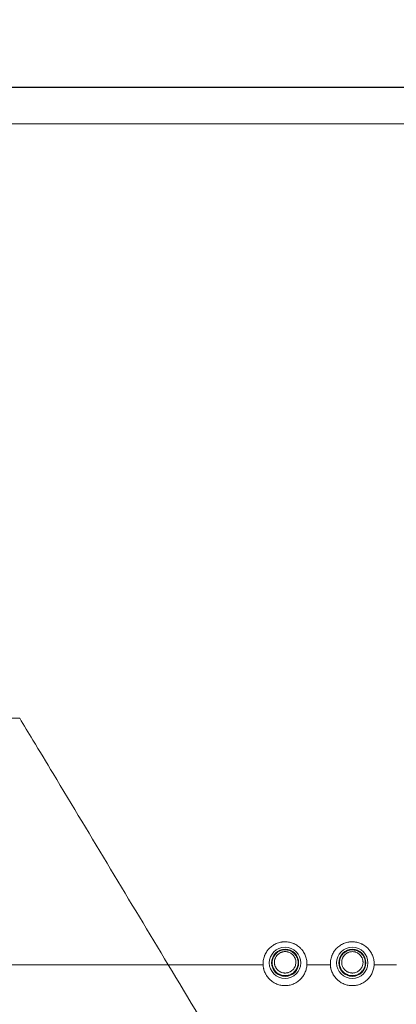
# Model space of a CAD drawing. Units: millimetres. Extents: x 0 to 1189, y 0 to 841.
# Drawn here: x 437 to 443, y 267 to 282 of the extents above; entities that cross this region are included whole.
import ezdxf

# ---------------------------------------------------------------- set-up
doc = ezdxf.new("R2010")
doc.units = ezdxf.units.MM
doc.layers.add('1', color=7, linetype='Continuous', true_color=0xffffff)
doc.styles.add('blockfont', font='simplex.shx')
doc.dimstyles.get("Standard").update_dxf_attribs({"dimtxt": 0.18, "dimasz": 0.18, "dimexe": 0.18, "dimexo": 0.0625, "dimgap": 0.09, "dimtad": 0, "dimtih": 1, "dimtoh": 1, "dimdec": 4, "dimzin": 0, "dimdsep": 46, "dimtxsty": 'Standard', "dimcen": 0.09, "dimadec": 0, "dimazin": 0, "dimtfac": 1, "dimtdec": 4, "dimtofl": 0, "dimtmove": 0, "dimatfit": 3, "dimfxl": 0, "dimtolj": 1, "dimtzin": 0, "dimarcsym": 0})

# ---------------------------------------------------------------- blocks, each defined once
blk = doc.blocks.new('_U13')
at = {"layer": '1', "color": 152, "lineweight": 13}
for p, q in [((413.908, 269.093), (413.908, 297.611)), ((884.882, 269.093), (884.882, 297.611))]:
    blk.add_line(p, q, dxfattribs=at)
at = {"layer": '1', "color": 27, "lineweight": 13}
blk.add_line((413.908, 296.611), (884.882, 296.611), dxfattribs=at)
at = {"layer": '1', "color": 27, "lineweight": 18}
for points in [[(413.908, 296.611), (420.908, 298.486), (420.908, 294.735)], [(884.882, 296.611), (877.882, 294.735), (877.882, 298.486)]]:
    blk.add_solid(points, dxfattribs=at)
at = {"layer": '1', "color": 152, "linetype": 'Continuous', "lineweight": 13, "char_height": 7, "attachment_point": 7, "line_spacing_factor": 0.903614, "style": 'blockfont'}
for s, insert in [('\\W0.8162; [55 1/2]', (639.354, 296.45)), ('\\W0.8501;1410', (618.529, 296.45))]:
    blk.add_mtext(s, dxfattribs=dict(at, insert=insert))

msp = doc.modelspace()

# ---------------------------------------------------------------- linework, layer by layer
at = {"layer": '1', "color": 18, "linetype": 'Continuous', "lineweight": 13}
for centre, radius in [((441.391, 268.099), 0.233), ((441.393, 268.1), 0.201), ((442.391, 268.099), 0.233), ((442.392, 268.1), 0.201)]:
    msp.add_circle(centre, radius, dxfattribs=at)
for points, knots in [([(432, 281.101), (432.502, 281.101), (433.003, 281.101), (435.512, 281.101), (437.52, 281.101), (440.53, 281.101), (441.534, 281.101), (443.541, 281.101), (444.545, 281.101), (447.556, 281.101), (449.563, 281.101), (452.574, 281.101), (453.577, 281.101), (455.585, 281.101), (456.588, 281.101), (457.643, 281.101), (457.694, 281.101), (457.745, 281.101)], [0, 0, 0, 0, 0.058474, 0.058474, 0.292371, 0.292371, 0.409319, 0.409319, 0.526267, 0.526267, 0.760164, 0.760164, 0.877112, 0.877112, 0.994061, 0.994061, 1, 1, 1, 1]), ([(432.008, 281.095), (434.132, 281.095), (438.381, 281.095), (443.914, 281.095), (448.593, 281.095), (451.714, 281.095), (454.035, 281.095), (455.489, 281.095), (456.698, 281.095), (457.423, 281.095), (457.745, 281.095)], [0, 0, 0, 0, 0.247604, 0.495208, 0.645019, 0.793007, 0.859014, 0.915515, 0.962511, 1, 1, 1, 1]), ([(457.745, 280.557), (457.44, 280.557), (456.829, 280.557), (456.064, 280.557), (455.159, 280.557), (453.827, 280.557), (451.912, 280.557), (449.853, 280.557), (447.801, 280.557), (444.718, 280.557), (439.408, 280.557), (434.823, 280.557), (432.008, 280.557)], [0, 0, 0, 0, 0.035559, 0.071119, 0.089269, 0.141031, 0.226404, 0.312431, 0.381113, 0.465546, 0.671842, 1, 1, 1, 1]), ([(437.447, 271.734), (436.485, 271.734), (435.522, 271.734), (434.079, 271.734), (433.598, 271.734), (432.997, 271.734), (432.876, 271.734), (432.636, 271.734), (432.516, 271.734), (432.155, 271.734), (431.914, 271.734), (431.193, 271.734), (430.712, 271.734), (429.751, 271.734), (429.27, 271.734), (428.549, 271.734), (428.309, 271.734), (427.828, 271.734), (427.588, 271.734), (426.868, 271.734), (426.388, 271.734), (425.429, 271.734), (424.95, 271.734), (423.993, 271.734), (423.515, 271.734), (422.559, 271.734), (422.082, 271.734), (421.486, 271.734), (421.367, 271.734), (421.128, 271.734), (421.009, 271.734), (420.652, 271.734), (420.414, 271.734), (419.701, 271.734), (419.227, 271.734), (418.282, 271.734), (417.81, 271.734), (417.105, 271.734), (416.87, 271.734), (416.401, 271.734), (416.167, 271.734), (415.467, 271.734), (415.002, 271.734), (414.539, 271.734)], [0, 0, 0, 0, 0.125, 0.125, 0.1875, 0.1875, 0.203125, 0.203125, 0.21875, 0.21875, 0.25, 0.25, 0.3125, 0.3125, 0.375, 0.375, 0.40625, 0.40625, 0.4375, 0.4375, 0.5, 0.5, 0.5625, 0.5625, 0.625, 0.625, 0.6875, 0.6875, 0.703125, 0.703125, 0.71875, 0.71875, 0.75, 0.75, 0.8125, 0.8125, 0.875, 0.875, 0.90625, 0.90625, 0.9375, 0.9375, 1, 1, 1, 1]), ([(439.655, 268.07), (439.369, 268.544), (439.084, 269.017), (438.514, 269.964), (438.229, 270.437), (437.944, 270.909)], [0, 0, 0, 0, 0.5, 0.5, 1, 1, 1, 1]), ([(441.716, 268.07), (441.717, 268.08), (441.717, 268.091), (441.716, 268.113), (441.715, 268.124), (441.71, 268.157), (441.704, 268.178), (441.693, 268.209), (441.689, 268.219), (441.679, 268.239), (441.668, 268.258), (441.656, 268.276), (441.646, 268.289), (441.643, 268.293), (441.635, 268.302), (441.632, 268.306), (441.613, 268.326), (441.596, 268.34), (441.569, 268.359), (441.56, 268.365), (441.545, 268.373), (441.54, 268.376), (441.53, 268.381), (441.525, 268.383), (441.5, 268.394), (441.479, 268.401), (441.446, 268.408), (441.435, 268.409), (441.413, 268.412), (441.391, 268.413), (441.369, 268.412), (441.352, 268.41), (441.347, 268.409), (441.336, 268.408), (441.33, 268.407), (441.303, 268.401), (441.282, 268.394), (441.251, 268.381), (441.242, 268.376), (441.222, 268.365), (441.213, 268.359), (441.186, 268.34), (441.169, 268.326), (441.15, 268.306), (441.146, 268.302), (441.139, 268.293), (441.129, 268.28), (441.113, 268.258), (441.103, 268.239), (441.096, 268.224), (441.093, 268.219), (441.089, 268.209), (441.087, 268.204), (441.078, 268.178), (441.072, 268.157), (441.067, 268.124), (441.066, 268.113), (441.065, 268.091), (441.065, 268.08), (441.066, 268.07)], [0, 0, 0, 0, 0.03125, 0.03125, 0.0625, 0.0625, 0.125, 0.125, 0.15625, 0.15625, 0.1875, 0.21875, 0.21875, 0.234375, 0.234375, 0.25, 0.25, 0.3125, 0.3125, 0.34375, 0.34375, 0.359375, 0.359375, 0.375, 0.375, 0.4375, 0.4375, 0.46875, 0.46875, 0.5, 0.53125, 0.53125, 0.546875, 0.546875, 0.5625, 0.5625, 0.625, 0.625, 0.65625, 0.65625, 0.6875, 0.6875, 0.75, 0.75, 0.765625, 0.765625, 0.78125, 0.8125, 0.84375, 0.84375, 0.859375, 0.859375, 0.875, 0.875, 0.9375, 0.9375, 0.96875, 0.96875, 1, 1, 1, 1]), ([(442.716, 268.07), (442.717, 268.08), (442.717, 268.091), (442.716, 268.113), (442.715, 268.124), (442.71, 268.157), (442.704, 268.178), (442.693, 268.209), (442.689, 268.219), (442.679, 268.239), (442.668, 268.258), (442.656, 268.276), (442.646, 268.289), (442.643, 268.293), (442.636, 268.302), (442.632, 268.306), (442.613, 268.326), (442.596, 268.34), (442.569, 268.359), (442.56, 268.365), (442.545, 268.373), (442.54, 268.376), (442.53, 268.381), (442.525, 268.383), (442.5, 268.394), (442.479, 268.401), (442.446, 268.408), (442.435, 268.409), (442.413, 268.412), (442.391, 268.413), (442.369, 268.412), (442.352, 268.41), (442.347, 268.409), (442.336, 268.408), (442.33, 268.407), (442.303, 268.401), (442.282, 268.394), (442.251, 268.381), (442.242, 268.376), (442.222, 268.365), (442.213, 268.359), (442.186, 268.34), (442.169, 268.326), (442.15, 268.306), (442.146, 268.302), (442.139, 268.293), (442.129, 268.28), (442.113, 268.258), (442.103, 268.239), (442.096, 268.224), (442.093, 268.219), (442.089, 268.209), (442.087, 268.204), (442.078, 268.178), (442.072, 268.157), (442.067, 268.124), (442.066, 268.113), (442.065, 268.091), (442.065, 268.08), (442.066, 268.07)], [0, 0, 0, 0, 0.03125, 0.03125, 0.0625, 0.0625, 0.125, 0.125, 0.15625, 0.15625, 0.1875, 0.21875, 0.21875, 0.234375, 0.234375, 0.25, 0.25, 0.3125, 0.3125, 0.34375, 0.34375, 0.359375, 0.359375, 0.375, 0.375, 0.4375, 0.4375, 0.46875, 0.46875, 0.5, 0.53125, 0.53125, 0.546875, 0.546875, 0.5625, 0.5625, 0.625, 0.625, 0.65625, 0.65625, 0.6875, 0.6875, 0.75, 0.75, 0.765625, 0.765625, 0.78125, 0.8125, 0.84375, 0.84375, 0.859375, 0.859375, 0.875, 0.875, 0.9375, 0.9375, 0.96875, 0.96875, 1, 1, 1, 1]), ([(441.543, 268.222), (441.551, 268.212), (441.558, 268.201), (441.566, 268.185), (441.569, 268.179), (441.574, 268.167), (441.576, 268.161), (441.581, 268.143), (441.584, 268.131), (441.585, 268.112), (441.586, 268.106), (441.585, 268.093), (441.585, 268.087), (441.583, 268.069), (441.581, 268.056), (441.573, 268.032), (441.568, 268.021), (441.56, 268.004), (441.556, 267.999), (441.549, 267.988), (441.545, 267.983), (441.533, 267.969), (441.525, 267.96), (441.51, 267.948), (441.505, 267.944), (441.494, 267.937), (441.489, 267.934), (441.472, 267.925), (441.46, 267.92), (441.442, 267.915), (441.436, 267.913), (441.424, 267.911), (441.411, 267.909), (441.398, 267.909), (441.389, 267.909), (441.386, 267.909), (441.379, 267.909), (441.376, 267.909), (441.36, 267.911), (441.348, 267.914), (441.33, 267.919), (441.324, 267.921), (441.315, 267.925), (441.312, 267.926), (441.307, 267.929), (441.304, 267.931), (441.29, 267.938), (441.28, 267.945), (441.265, 267.957), (441.26, 267.962), (441.251, 267.971), (441.247, 267.975), (441.239, 267.985), (441.236, 267.99), (441.229, 268.001), (441.226, 268.006), (441.217, 268.023), (441.212, 268.034), (441.207, 268.053), (441.205, 268.059), (441.203, 268.071), (441.201, 268.083), (441.201, 268.096), (441.201, 268.108), (441.201, 268.115), (441.203, 268.133), (441.206, 268.146), (441.211, 268.164), (441.213, 268.17), (441.218, 268.181), (441.221, 268.187), (441.23, 268.203), (441.237, 268.214), (441.249, 268.228), (441.253, 268.233), (441.262, 268.242), (441.267, 268.246), (441.281, 268.258), (441.292, 268.265), (441.309, 268.274), (441.314, 268.277), (441.326, 268.281), (441.338, 268.286), (441.35, 268.289), (441.363, 268.291), (441.369, 268.292), (441.388, 268.294), (441.401, 268.294), (441.416, 268.292), (441.419, 268.292), (441.426, 268.291), (441.429, 268.29), (441.438, 268.288), (441.444, 268.287), (441.462, 268.281), (441.474, 268.276), (441.488, 268.268), (441.491, 268.267), (441.496, 268.264), (441.504, 268.258), (441.517, 268.249), (441.526, 268.24), (441.535, 268.231), (441.539, 268.227), (441.543, 268.222)], [0, 0, 0, 0, 0.03125, 0.03125, 0.046875, 0.046875, 0.0625, 0.0625, 0.09375, 0.09375, 0.109375, 0.109375, 0.125, 0.125, 0.15625, 0.15625, 0.1875, 0.1875, 0.203125, 0.203125, 0.21875, 0.21875, 0.25, 0.25, 0.265625, 0.265625, 0.28125, 0.28125, 0.3125, 0.3125, 0.328125, 0.328125, 0.34375, 0.359375, 0.359375, 0.367188, 0.367188, 0.375, 0.375, 0.40625, 0.40625, 0.421875, 0.421875, 0.429688, 0.429688, 0.4375, 0.4375, 0.46875, 0.46875, 0.484375, 0.484375, 0.5, 0.5, 0.515625, 0.515625, 0.53125, 0.53125, 0.5625, 0.5625, 0.578125, 0.578125, 0.59375, 0.609375, 0.609375, 0.625, 0.625, 0.65625, 0.65625, 0.671875, 0.671875, 0.6875, 0.6875, 0.71875, 0.71875, 0.734375, 0.734375, 0.75, 0.75, 0.78125, 0.78125, 0.796875, 0.796875, 0.8125, 0.828125, 0.828125, 0.84375, 0.84375, 0.875, 0.875, 0.882813, 0.882813, 0.890625, 0.890625, 0.90625, 0.90625, 0.9375, 0.9375, 0.945313, 0.945313, 0.953125, 0.96875, 0.984375, 0.984375, 1, 1, 1, 1]), ([(441.517, 268.207), (441.514, 268.211), (441.51, 268.215), (441.503, 268.222), (441.495, 268.229), (441.487, 268.236), (441.478, 268.241), (441.474, 268.244), (441.46, 268.252), (441.45, 268.256), (441.435, 268.26), (441.43, 268.262), (441.42, 268.264), (441.415, 268.265), (441.399, 268.266), (441.389, 268.266), (441.373, 268.265), (441.368, 268.264), (441.357, 268.262), (441.347, 268.26), (441.337, 268.256), (441.328, 268.252), (441.323, 268.25), (441.309, 268.242), (441.3, 268.237), (441.288, 268.227), (441.284, 268.223), (441.277, 268.216), (441.274, 268.212), (441.264, 268.2), (441.258, 268.191), (441.251, 268.178), (441.248, 268.173), (441.244, 268.163), (441.243, 268.159), (441.238, 268.144), (441.236, 268.134), (441.234, 268.118), (441.234, 268.113), (441.234, 268.103), (441.234, 268.092), (441.236, 268.082), (441.238, 268.072), (441.239, 268.067), (441.243, 268.052), (441.247, 268.042), (441.255, 268.029), (441.257, 268.024), (441.263, 268.016), (441.266, 268.011), (441.272, 268.003), (441.276, 267.999), (441.283, 267.992), (441.287, 267.988), (441.299, 267.978), (441.308, 267.972), (441.322, 267.965), (441.326, 267.962), (441.336, 267.958), (441.341, 267.957), (441.356, 267.952), (441.366, 267.95), (441.382, 267.948), (441.387, 267.948), (441.398, 267.948), (441.408, 267.948), (441.418, 267.95), (441.429, 267.952), (441.434, 267.953), (441.449, 267.958), (441.459, 267.962), (441.472, 267.969), (441.477, 267.972), (441.486, 267.977), (441.49, 267.981), (441.502, 267.99), (441.509, 267.998), (441.519, 268.01), (441.522, 268.014), (441.528, 268.023), (441.531, 268.027), (441.538, 268.041), (441.542, 268.05), (441.548, 268.07), (441.55, 268.08), (441.552, 268.096), (441.552, 268.101), (441.552, 268.111), (441.552, 268.116), (441.551, 268.132), (441.549, 268.142), (441.544, 268.157), (441.543, 268.162), (441.539, 268.171), (441.536, 268.176), (441.529, 268.19), (441.524, 268.199), (441.517, 268.207)], [0, 0, 0, 0, 0.015625, 0.015625, 0.03125, 0.046875, 0.046875, 0.0625, 0.0625, 0.09375, 0.09375, 0.109375, 0.109375, 0.125, 0.125, 0.15625, 0.15625, 0.171875, 0.171875, 0.1875, 0.203125, 0.203125, 0.21875, 0.21875, 0.25, 0.25, 0.265625, 0.265625, 0.28125, 0.28125, 0.3125, 0.3125, 0.328125, 0.328125, 0.34375, 0.34375, 0.375, 0.375, 0.390625, 0.390625, 0.40625, 0.421875, 0.421875, 0.4375, 0.4375, 0.46875, 0.46875, 0.484375, 0.484375, 0.5, 0.5, 0.515625, 0.515625, 0.53125, 0.53125, 0.5625, 0.5625, 0.578125, 0.578125, 0.59375, 0.59375, 0.625, 0.625, 0.640625, 0.640625, 0.65625, 0.671875, 0.671875, 0.6875, 0.6875, 0.71875, 0.71875, 0.734375, 0.734375, 0.75, 0.75, 0.78125, 0.78125, 0.796875, 0.796875, 0.8125, 0.8125, 0.84375, 0.84375, 0.875, 0.875, 0.890625, 0.890625, 0.90625, 0.90625, 0.9375, 0.9375, 0.953125, 0.953125, 0.96875, 0.96875, 1, 1, 1, 1]), ([(442.541, 268.221), (442.549, 268.212), (442.556, 268.201), (442.565, 268.184), (442.568, 268.179), (442.572, 268.167), (442.574, 268.161), (442.58, 268.143), (442.582, 268.131), (442.584, 268.112), (442.584, 268.106), (442.584, 268.093), (442.584, 268.087), (442.582, 268.069), (442.579, 268.056), (442.572, 268.032), (442.567, 268.021), (442.558, 268.004), (442.555, 267.999), (442.548, 267.989), (442.544, 267.984), (442.532, 267.969), (442.523, 267.96), (442.509, 267.948), (442.504, 267.945), (442.493, 267.938), (442.488, 267.934), (442.471, 267.925), (442.459, 267.921), (442.441, 267.915), (442.435, 267.914), (442.423, 267.911), (442.41, 267.909), (442.398, 267.909), (442.388, 267.909), (442.385, 267.909), (442.379, 267.909), (442.375, 267.91), (442.36, 267.911), (442.347, 267.914), (442.329, 267.919), (442.323, 267.922), (442.315, 267.925), (442.312, 267.927), (442.306, 267.929), (442.303, 267.931), (442.289, 267.938), (442.279, 267.945), (442.264, 267.957), (442.26, 267.962), (442.251, 267.971), (442.247, 267.975), (442.239, 267.985), (442.235, 267.99), (442.228, 268.001), (442.225, 268.006), (442.216, 268.023), (442.212, 268.034), (442.206, 268.052), (442.205, 268.059), (442.202, 268.071), (442.201, 268.083), (442.2, 268.096), (442.2, 268.108), (442.201, 268.114), (442.203, 268.133), (442.205, 268.145), (442.21, 268.163), (442.213, 268.169), (442.217, 268.181), (442.22, 268.186), (442.229, 268.203), (442.236, 268.213), (442.248, 268.228), (442.252, 268.232), (442.261, 268.241), (442.266, 268.245), (442.28, 268.257), (442.291, 268.264), (442.308, 268.273), (442.313, 268.276), (442.325, 268.281), (442.337, 268.285), (442.349, 268.288), (442.361, 268.29), (442.368, 268.291), (442.387, 268.293), (442.399, 268.293), (442.415, 268.291), (442.418, 268.291), (442.424, 268.29), (442.427, 268.289), (442.437, 268.287), (442.443, 268.286), (442.461, 268.28), (442.473, 268.275), (442.486, 268.268), (442.489, 268.266), (442.495, 268.263), (442.503, 268.258), (442.515, 268.248), (442.524, 268.24), (442.533, 268.231), (442.537, 268.226), (442.541, 268.221)], [0, 0, 0, 0, 0.03125, 0.03125, 0.046875, 0.046875, 0.0625, 0.0625, 0.09375, 0.09375, 0.109375, 0.109375, 0.125, 0.125, 0.15625, 0.15625, 0.1875, 0.1875, 0.203125, 0.203125, 0.21875, 0.21875, 0.25, 0.25, 0.265625, 0.265625, 0.28125, 0.28125, 0.3125, 0.3125, 0.328125, 0.328125, 0.34375, 0.359375, 0.359375, 0.367188, 0.367188, 0.375, 0.375, 0.40625, 0.40625, 0.421875, 0.421875, 0.429688, 0.429688, 0.4375, 0.4375, 0.46875, 0.46875, 0.484375, 0.484375, 0.5, 0.5, 0.515625, 0.515625, 0.53125, 0.53125, 0.5625, 0.5625, 0.578125, 0.578125, 0.59375, 0.609375, 0.609375, 0.625, 0.625, 0.65625, 0.65625, 0.671875, 0.671875, 0.6875, 0.6875, 0.71875, 0.71875, 0.734375, 0.734375, 0.75, 0.75, 0.78125, 0.78125, 0.796875, 0.796875, 0.8125, 0.828125, 0.828125, 0.84375, 0.84375, 0.875, 0.875, 0.882813, 0.882813, 0.890625, 0.890625, 0.90625, 0.90625, 0.9375, 0.9375, 0.945313, 0.945313, 0.953125, 0.96875, 0.984375, 0.984375, 1, 1, 1, 1]), ([(442.515, 268.206), (442.512, 268.21), (442.509, 268.214), (442.501, 268.222), (442.494, 268.229), (442.485, 268.235), (442.477, 268.241), (442.472, 268.244), (442.459, 268.251), (442.449, 268.255), (442.434, 268.26), (442.429, 268.261), (442.419, 268.263), (442.413, 268.264), (442.398, 268.266), (442.387, 268.266), (442.372, 268.264), (442.367, 268.263), (442.356, 268.261), (442.346, 268.259), (442.336, 268.255), (442.327, 268.251), (442.322, 268.249), (442.308, 268.242), (442.3, 268.236), (442.288, 268.226), (442.284, 268.223), (442.276, 268.215), (442.273, 268.211), (442.263, 268.199), (442.257, 268.191), (442.25, 268.177), (442.248, 268.172), (442.244, 268.163), (442.242, 268.158), (442.237, 268.143), (442.235, 268.133), (442.234, 268.118), (442.234, 268.113), (442.234, 268.102), (442.234, 268.092), (442.235, 268.082), (442.237, 268.072), (442.239, 268.067), (442.243, 268.052), (442.247, 268.042), (442.254, 268.029), (442.257, 268.024), (442.262, 268.016), (442.265, 268.011), (442.272, 268.003), (442.275, 267.999), (442.283, 267.992), (442.287, 267.988), (442.299, 267.978), (442.307, 267.972), (442.321, 267.965), (442.326, 267.963), (442.335, 267.959), (442.34, 267.957), (442.355, 267.952), (442.365, 267.95), (442.381, 267.949), (442.386, 267.948), (442.397, 267.948), (442.407, 267.949), (442.417, 267.95), (442.428, 267.952), (442.433, 267.953), (442.448, 267.958), (442.458, 267.962), (442.471, 267.969), (442.476, 267.972), (442.485, 267.978), (442.489, 267.981), (442.501, 267.991), (442.508, 267.998), (442.518, 268.01), (442.521, 268.014), (442.527, 268.023), (442.529, 268.027), (442.537, 268.041), (442.541, 268.05), (442.547, 268.07), (442.549, 268.08), (442.55, 268.096), (442.551, 268.101), (442.551, 268.111), (442.55, 268.116), (442.549, 268.132), (442.547, 268.142), (442.543, 268.157), (442.541, 268.162), (442.537, 268.171), (442.535, 268.176), (442.528, 268.19), (442.522, 268.198), (442.515, 268.206)], [0, 0, 0, 0, 0.015625, 0.015625, 0.03125, 0.046875, 0.046875, 0.0625, 0.0625, 0.09375, 0.09375, 0.109375, 0.109375, 0.125, 0.125, 0.15625, 0.15625, 0.171875, 0.171875, 0.1875, 0.203125, 0.203125, 0.21875, 0.21875, 0.25, 0.25, 0.265625, 0.265625, 0.28125, 0.28125, 0.3125, 0.3125, 0.328125, 0.328125, 0.34375, 0.34375, 0.375, 0.375, 0.390625, 0.390625, 0.40625, 0.421875, 0.421875, 0.4375, 0.4375, 0.46875, 0.46875, 0.484375, 0.484375, 0.5, 0.5, 0.515625, 0.515625, 0.53125, 0.53125, 0.5625, 0.5625, 0.578125, 0.578125, 0.59375, 0.59375, 0.625, 0.625, 0.640625, 0.640625, 0.65625, 0.671875, 0.671875, 0.6875, 0.6875, 0.71875, 0.71875, 0.734375, 0.734375, 0.75, 0.75, 0.78125, 0.78125, 0.796875, 0.796875, 0.8125, 0.8125, 0.84375, 0.84375, 0.875, 0.875, 0.890625, 0.890625, 0.90625, 0.90625, 0.9375, 0.9375, 0.953125, 0.953125, 0.96875, 0.96875, 1, 1, 1, 1]), ([(457.745, 237.871), (457.248, 238.701), (456.252, 240.365), (454.759, 242.864), (453.263, 245.372), (451.765, 247.887), (450.484, 250.041), (449.498, 251.7), (448.902, 252.703), (448.27, 253.762), (447.755, 254.618), (447.267, 255.429), (446.942, 255.971), (446.609, 256.525), (446.268, 257.091), (445.999, 257.539), (445.736, 257.976), (445.395, 258.543), (445.032, 259.147), (444.69, 259.715), (444.41, 260.18), (444.166, 260.586), (443.783, 261.222), (442.9, 262.687), (441.48, 265.044), (440.263, 267.061), (439.655, 268.07)], [0, 0, 0, 0, 0.082173, 0.164629, 0.247365, 0.330382, 0.413678, 0.460685, 0.494678, 0.513157, 0.565744, 0.579792, 0.593839, 0.619662, 0.634913, 0.650164, 0.664277, 0.678389, 0.706654, 0.724414, 0.734957, 0.753014, 0.764846, 0.798371, 0.899185, 1, 1, 1, 1]), ([(441.066, 268.07), (441.066, 268.059), (441.067, 268.049), (441.069, 268.034), (441.07, 268.029), (441.072, 268.019), (441.073, 268.014), (441.079, 267.989), (441.086, 267.97), (441.097, 267.946), (441.099, 267.942), (441.104, 267.933), (441.106, 267.928), (441.114, 267.915), (441.119, 267.906), (441.137, 267.881), (441.151, 267.865), (441.169, 267.847), (441.173, 267.844), (441.181, 267.837), (441.193, 267.827), (441.206, 267.818), (441.232, 267.801), (441.25, 267.792), (441.289, 267.776), (441.309, 267.77), (441.339, 267.765), (441.349, 267.763), (441.37, 267.761), (441.381, 267.761), (441.412, 267.761), (441.432, 267.763), (441.463, 267.768), (441.473, 267.771), (441.493, 267.777), (441.503, 267.78), (441.532, 267.792), (441.55, 267.801), (441.576, 267.818), (441.585, 267.824), (441.601, 267.837), (441.617, 267.851), (441.631, 267.866), (441.644, 267.881), (441.65, 267.889), (441.668, 267.915), (441.679, 267.932), (441.691, 267.96), (441.695, 267.97), (441.702, 267.989), (441.705, 267.999), (441.712, 268.029), (441.715, 268.049), (441.716, 268.07)], [0, 0, 0, 0, 0.03125, 0.03125, 0.046875, 0.046875, 0.0625, 0.0625, 0.125, 0.125, 0.140625, 0.140625, 0.15625, 0.15625, 0.1875, 0.1875, 0.25, 0.25, 0.265625, 0.265625, 0.28125, 0.3125, 0.3125, 0.375, 0.375, 0.4375, 0.4375, 0.46875, 0.46875, 0.5, 0.5, 0.5625, 0.5625, 0.59375, 0.59375, 0.625, 0.625, 0.6875, 0.6875, 0.71875, 0.71875, 0.75, 0.78125, 0.78125, 0.8125, 0.8125, 0.875, 0.875, 0.90625, 0.90625, 0.9375, 0.9375, 1, 1, 1, 1]), ([(442.066, 268.07), (442.066, 268.059), (442.067, 268.049), (442.069, 268.034), (442.07, 268.029), (442.072, 268.019), (442.073, 268.014), (442.079, 267.989), (442.086, 267.97), (442.097, 267.946), (442.099, 267.942), (442.104, 267.933), (442.106, 267.928), (442.114, 267.915), (442.119, 267.906), (442.137, 267.881), (442.151, 267.865), (442.169, 267.847), (442.173, 267.844), (442.181, 267.837), (442.193, 267.827), (442.206, 267.818), (442.232, 267.801), (442.25, 267.792), (442.289, 267.776), (442.309, 267.77), (442.339, 267.765), (442.349, 267.763), (442.37, 267.761), (442.381, 267.761), (442.412, 267.761), (442.432, 267.763), (442.463, 267.768), (442.473, 267.771), (442.493, 267.777), (442.503, 267.78), (442.532, 267.792), (442.55, 267.801), (442.576, 267.818), (442.585, 267.824), (442.601, 267.837), (442.617, 267.851), (442.631, 267.866), (442.644, 267.881), (442.65, 267.889), (442.668, 267.915), (442.679, 267.932), (442.691, 267.96), (442.695, 267.97), (442.702, 267.989), (442.705, 267.999), (442.712, 268.029), (442.715, 268.049), (442.716, 268.07)], [0, 0, 0, 0, 0.03125, 0.03125, 0.046875, 0.046875, 0.0625, 0.0625, 0.125, 0.125, 0.140625, 0.140625, 0.15625, 0.15625, 0.1875, 0.1875, 0.25, 0.25, 0.265625, 0.265625, 0.28125, 0.3125, 0.3125, 0.375, 0.375, 0.4375, 0.4375, 0.46875, 0.46875, 0.5, 0.5, 0.5625, 0.5625, 0.59375, 0.59375, 0.625, 0.625, 0.6875, 0.6875, 0.71875, 0.71875, 0.75, 0.78125, 0.78125, 0.8125, 0.8125, 0.875, 0.875, 0.90625, 0.90625, 0.9375, 0.9375, 1, 1, 1, 1])]:
    msp.add_open_spline(points, degree=3, knots=knots, dxfattribs=at)
for points in [[(437.644, 271.407), (437.578, 271.516), (437.512, 271.625), (437.447, 271.734)], [(437.944, 270.909), (437.844, 271.076), (437.744, 271.241), (437.644, 271.407)], [(437.046, 268.07), (437.916, 268.07), (438.785, 268.07), (439.655, 268.07)], [(440.403, 268.07), (440.153, 268.07), (439.904, 268.07), (439.655, 268.07)], [(441.066, 268.07), (440.845, 268.07), (440.624, 268.07), (440.403, 268.07)], [(442.046, 268.07), (441.936, 268.07), (441.826, 268.07), (441.716, 268.07)], [(442.066, 268.07), (442.059, 268.07), (442.052, 268.07), (442.046, 268.07)], [(443.046, 268.07), (442.936, 268.07), (442.826, 268.07), (442.716, 268.07)]]:
    msp.add_open_spline(points, degree=3, dxfattribs=at)

# ---------------------------------------------------------------- dimensions: what is measured, and where the dimension line sits
at = {"layer": '1', "color": 152, "linetype": 'Continuous', "lineweight": 13}
dim = msp.add_linear_dim(base=(884.882, 296.611), p1=(413.908, 268.093), p2=(884.882, 268.093), text=' \\C152;1410 \\C152;\\H7.00;\\Fsimplex.shx; [55 1/2]\\Fsimplex.shx;\\H7.00;\\C152;', dimstyle='Standard', override={"dimtxt": 7, "dimasz": 7, "dimexe": 1, "dimexo": 1, "dimgap": 2.1, "dimtad": 1, "dimtih": 1, "dimtoh": 0, "dimdec": 0, "dimlfac": 1, "dimzin": 4, "dimdsep": 46, "dimlunit": 2, "dimpost": '', "dimtxsty": 'blockfont', "dimsah": 1, "dimse1": 0, "dimse2": 0, "dimsd1": 0, "dimsd2": 0, "dimclrd": 27, "dimclre": 152, "dimclrt": 152, "dimtol": 0, "dimtm": -0.1, "dimtfac": 0.285714, "dimtdec": 2, "dimtofl": 1, "dimtmove": 0, "dimatfit": 2, "dimlwd": 13, "dimlwe": 13}, dxfattribs=at)
dim.commit()
dim.dimension.update_dxf_attribs({"geometry": '_U13', "text_midpoint": (649.395, 296.611), "dimtype": 160})

doc.saveas('drawing.dxf')
